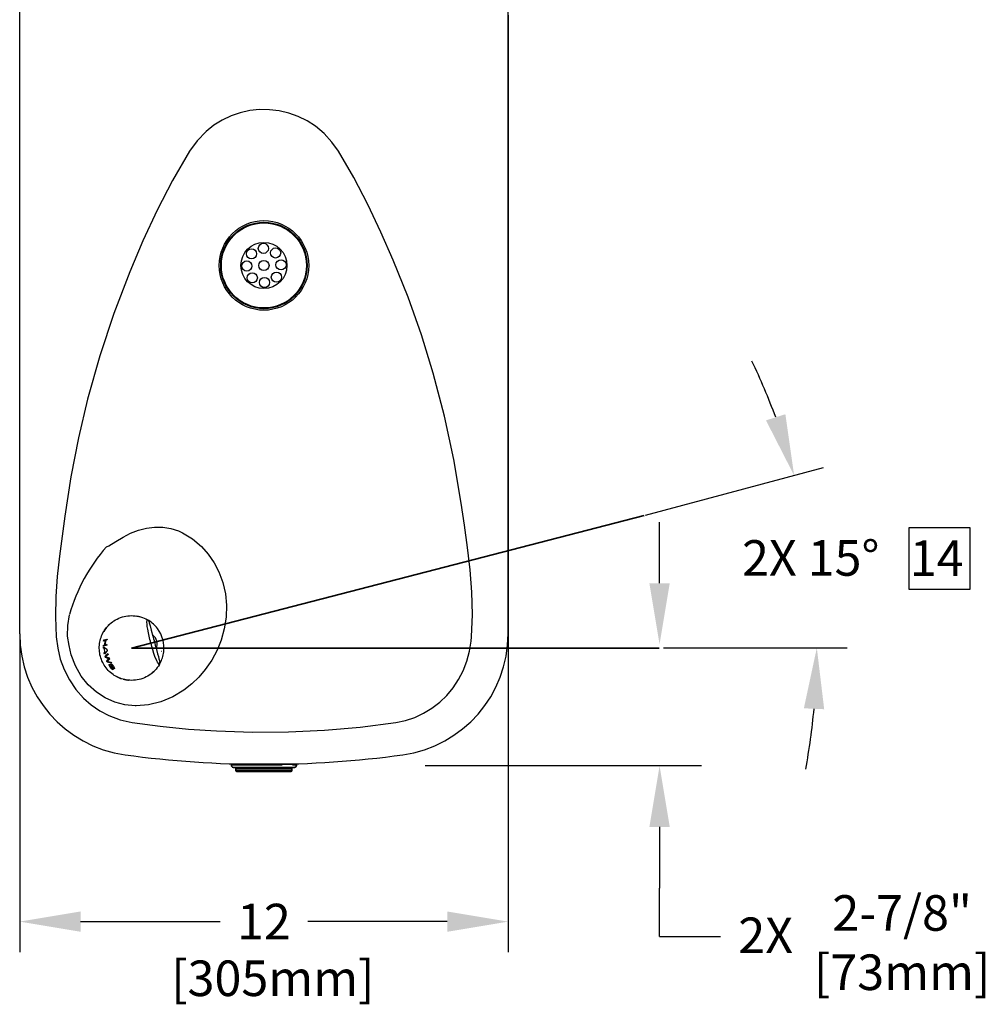
# Model space of a CAD drawing. Units: inches. Extents: x -1 to 192, y 3 to 148.
# Drawn here: x 67 to 91, y 87 to 111 of the extents above; entities that cross this region are included whole.
import ezdxf

# ---------------------------------------------------------------- set-up
doc = ezdxf.new("R2010")
doc.units = ezdxf.units.IN
doc.header["$MEASUREMENT"] = 0
doc.linetypes.add('PHANTOM', pattern=[2.5, 1.25, -0.25, 0.25, -0.25, 0.25, -0.25])
doc.layers.get('0').update_dxf_attribs({"color": 1})
doc.layers.add('DIM', color=7, linetype='Continuous', lineweight=35)
doc.layers.add('OBJECT', color=179, linetype='Continuous', lineweight=50)
doc.layers.add('TXT', color=4, linetype='Continuous')
doc.styles.add('ARIAL', font='ARIAL.TTF')
doc.styles.get("Standard").update_dxf_attribs({"font": 'ARIAL.TTF'})
doc.dimstyles.get("Standard").update_dxf_attribs({"dimtxt": 0.18, "dimasz": 0.18, "dimexe": 0.18, "dimexo": 0.0625, "dimgap": 0.09, "dimtad": 0, "dimtih": 1, "dimtoh": 1, "dimdec": 4, "dimzin": 0, "dimdsep": 46, "dimtxsty": 'Standard', "dimcen": 0.09, "dimadec": 0, "dimazin": 0, "dimtfac": 1, "dimtdec": 4, "dimtofl": 0, "dimtmove": 0, "dimatfit": 3, "dimfxl": 1, "dimtolj": 1, "dimtzin": 0, "dimarcsym": 0})

# ---------------------------------------------------------------- blocks, each defined once
blk = doc.blocks.new('*D44')
at = {"layer": 'Defpoints', "color": 0}
for p in [(67.365, 96.227), (79.385, 96.227), (79.385, 89.146)]:
    blk.add_point(p, dxfattribs=at)
at = {"layer": 'DIM', "color": 1, "lineweight": -2}
for p, q in [((67.365, 96.227), (67.365, 88.396)), ((79.385, 96.227), (79.385, 88.396)), ((68.865, 89.146), (72.295, 89.146)), ((77.885, 89.146), (74.455, 89.146))]:
    blk.add_line(p, q, dxfattribs=at)
at = {"layer": 'DIM', "color": 1}
for points in [[(68.865, 89.396), (68.865, 88.896), (67.365, 89.146)], [(77.885, 88.896), (77.885, 89.396), (79.385, 89.146)]]:
    blk.add_solid(points, dxfattribs=at)
at = {"layer": 'DIM', "color": 4, "lineweight": -3, "insert": (73.375, 89.585), "char_height": 0.875, "attachment_point": 2, "style": 'ARIAL'}
blk.add_mtext('\\A1;12', dxfattribs=at)
blk = doc.blocks.new('*D46')
at = {"layer": 'Defpoints', "color": 0}
for p in [(82.73, 99.132), (86.916, 97.308), (70.12, 95.753), (70.196, 95.88), (83.175, 95.88)]:
    blk.add_point(p, dxfattribs=at)
at = {"layer": 'DIM', "color": 0, "lineweight": -2}
for p, q in [((82.761, 99.14), (87.145, 100.315)), ((83.207, 95.88), (87.729, 95.88))]:
    blk.add_line(p, q, dxfattribs=at)
for start, end in [(20.2466, 25.4932), (349.5068, 354.7534)]:
    blk.add_arc((70.592, 95.88), 16.387, start, end, dxfattribs=at)
at = {"layer": 'DIM', "color": 0}
for points in [[(85.728, 101.475), (86.205, 101.626), (86.42, 100.121)], [(87.16, 94.37), (86.66, 94.393), (86.979, 95.88)]]:
    blk.add_solid(points, dxfattribs=at)
at = {"layer": 'DIM', "color": 4, "insert": (86.829, 98.091), "char_height": 0.875, "attachment_point": 5}
blk.add_mtext('\\A1;2X 15%%d', dxfattribs=at)

msp = doc.modelspace()

# ---------------------------------------------------------------- linework, layer by layer
at = {"color": 7, "linetype": 'Continuous', "lineweight": -3}
for p, q in [((67.3652, 96.226572), (67.3652, 111.545674)), ((79.384507, 96.226572), (79.384507, 111.545674)), ((79.384507, 111.439804), (79.384507, 96.226572)), ((79.388313, 111.220452), (79.384507, 111.220452)), ((79.388313, 111.220452), (79.388313, 108.716429)), ((79.388313, 108.716429), (79.384507, 108.716429)), ((70.720024, 96.315578), (70.721063, 96.311701)), ((69.424898, 95.948339), (69.460115, 95.957776)), ((69.425315, 95.920666), (69.424898, 95.948339)), ((69.505611, 95.942182), (69.425315, 95.920666)), ((69.429952, 96.045677), (69.433468, 96.074403)), ((69.46503, 96.055076), (69.429952, 96.045677)), ((69.433468, 96.074403), (69.51372, 96.095907)), ((69.455888, 96.052627), (69.448941, 96.07855)), ((69.460115, 95.957776), (69.46503, 96.055076)), ((69.462795, 95.958494), (69.460115, 95.957776)), ((69.474377, 96.05758), (69.46503, 96.055076)), ((69.474377, 96.05758), (69.469461, 95.96028)), ((69.469461, 95.96028), (69.505188, 95.969853)), ((69.510219, 96.067184), (69.474377, 96.05758)), ((69.505188, 95.969853), (69.505611, 95.942182)), ((69.51372, 96.095907), (69.510219, 96.067184)), ((69.426029, 95.902348), (69.513066, 95.847445)), ((69.427869, 95.873358), (69.426029, 95.902348)), ((69.452163, 95.857452), (69.427869, 95.873358)), ((69.445653, 95.749305), (69.463796, 95.776582)), ((69.451924, 95.721503), (69.445653, 95.749305)), ((69.517397, 95.817269), (69.451924, 95.721503)), ((69.463796, 95.776582), (69.452163, 95.857452)), ((69.464578, 95.674454), (69.532423, 95.742244)), ((69.505423, 95.685399), (69.464578, 95.674454)), ((69.474133, 95.644139), (69.464578, 95.674454)), ((69.539344, 95.715406), (69.491919, 95.673453)), ((69.513066, 95.847445), (69.517397, 95.817269)), ((69.532423, 95.742244), (69.539344, 95.715406)), ((70.858282, 95.799591), (70.859321, 95.795714)), ((69.505279, 95.652484), (69.474133, 95.644139)), ((69.546047, 95.620744), (69.474133, 95.644139)), ((69.495605, 95.655299), (69.565234, 95.635042)), ((69.50845, 95.55585), (69.552237, 95.608747)), ((69.541757, 95.564775), (69.50845, 95.55585)), ((69.521058, 95.528682), (69.50845, 95.55585)), ((69.561785, 95.539595), (69.521058, 95.528682)), ((69.623795, 95.506561), (69.521058, 95.528682)), ((69.542873, 95.542657), (69.610534, 95.5317)), ((69.577046, 95.604779), (69.544774, 95.567991)), ((69.565234, 95.635042), (69.577046, 95.604779)), ((69.576045, 95.478611), (69.59011, 95.454594)), ((69.610534, 95.5317), (69.623795, 95.506561)), ((69.650088, 95.393152), (69.63899, 95.390179)), ((69.691844, 95.360755), (69.67391, 95.383591)), ((69.691844, 95.360755), (69.684933, 95.386545)), ((69.69903, 95.369821), (69.691844, 95.360755)), ((70.618988, 95.255868), (70.670559, 95.305044)), ((70.028444, 95.085066), (70.045372, 95.083298))]:
    msp.add_line(p, q, dxfattribs=at)
at = {"color": 7, "linetype": 'Continuous', "lineweight": 35}
for p, q in [((72.574853, 93.015908), (72.574853, 92.990908)), ((73.374853, 93.015908), (72.574853, 93.015908)), ((74.174853, 93.015908), (73.374853, 93.015908)), ((74.174853, 92.990908), (74.174853, 93.015908)), ((74.124853, 92.940908), (72.624853, 92.940908)), ((72.687353, 92.905908), (72.687353, 92.855908)), ((72.704278, 92.920908), (74.047353, 92.920908)), ((74.062353, 92.855908), (74.062353, 92.905908))]:
    msp.add_line(p, q, dxfattribs=at)
at = {"color": 8, "linetype": 'PHANTOM', "lineweight": 18}
msp.add_line((72.574853, 92.990908), (74.174853, 92.990908), dxfattribs=at)
at = {"color": 7, "linetype": 'Continuous', "lineweight": -3, "flags": 128}
for points in [[(68.263607, 96.147448), (68.299835, 95.873504), (68.365087, 95.604238), (68.459916, 95.344937), (68.588996, 95.092607), (68.749008, 94.85734), (68.93674, 94.645144), (69.125982, 94.478496), (69.333904, 94.334324), (69.55638, 94.215678), (69.837971, 94.109656), (70.131558, 94.043774), (70.821811, 93.951829), (71.51502, 93.883422), (72.209877, 93.836711), (73.092817, 93.807488), (73.97733, 93.812816), (74.8612, 93.853462), (75.742212, 93.930193), (76.618148, 94.043774), (76.854376, 94.09345), (77.084319, 94.169405), (77.303659, 94.270211), (77.51018, 94.395265), (77.702151, 94.542943), (77.876133, 94.710369), (78.03146, 94.897558), (78.165925, 95.101158), (78.277575, 95.317331), (78.368149, 95.551693), (78.434144, 95.794885), (78.475749, 96.042824), (78.4861, 96.147448), (78.508586, 96.696884), (78.493934, 97.24706), (78.450336, 97.797254), (78.385983, 98.346748), (78.309064, 98.894819), (78.227773, 99.440747), (78.044811, 100.515559), (77.815473, 101.581948), (77.539617, 102.636703), (77.250411, 103.576534), (76.922669, 104.504065), (76.556712, 105.416723), (76.254928, 106.102959), (75.93306, 106.780542), (75.586276, 107.445236), (75.209752, 108.092806), (75.047193, 108.321523), (74.855895, 108.528419), (74.640533, 108.708269), (74.435603, 108.840342), (74.216413, 108.948884), (73.987143, 109.03179), (73.751856, 109.087476), (73.511037, 109.116533), (73.269258, 109.118408), (73.02995, 109.092907), (72.794226, 109.040743), (72.566504, 108.962893), (72.348737, 108.859586), (72.143152, 108.732308), (71.95354, 108.583489), (71.728629, 108.35343), (71.539955, 108.092806), (71.125793, 107.377791), (70.746833, 106.642589), (70.397874, 105.892117), (70.07372, 105.131291), (69.680373, 104.103989), (69.334896, 103.058976), (69.037543, 101.999846), (68.813104, 101.047021), (68.626034, 100.085769), (68.47623, 99.118372), (68.408773, 98.625409), (68.344393, 98.130788), (68.290388, 97.635093), (68.254056, 97.138914), (68.242696, 96.642836), (68.263607, 96.147448)], [(69.500337, 98.361458), (69.500338, 98.36146), (69.557565, 98.389356), (69.730595, 98.492916), (69.908302, 98.600886), (70.09517, 98.698472), (70.284878, 98.772841), (70.484073, 98.82542), (70.682441, 98.850728), (70.883986, 98.848305), (71.082451, 98.816086), (71.274451, 98.754538), (71.373015, 98.709742), (71.373017, 98.709741)], [(71.373017, 98.709741), (71.37302, 98.709739), (71.617616, 98.558396), (71.836825, 98.373212), (72.006253, 98.183592), (72.150462, 97.973891), (72.266867, 97.74975), (72.363768, 97.483518), (72.425387, 97.206891), (72.45186, 96.926805), (72.442841, 96.634892), (72.398426, 96.345838), (72.320556, 96.065357), (72.222329, 95.821203)], [(68.542697, 96.164195), (68.553271, 96.428653), (68.587953, 96.693204)], [(70.319677, 96.644708), (70.29038, 96.653842), (70.242002, 96.662926)], [(69.645139, 96.515579), (69.545643, 96.427723), (69.536184, 96.416029)], [(70.592202, 96.002733), (70.589417, 96.013196), (70.586676, 96.023654), (70.581317, 96.044634), (70.570866, 96.08559), (70.551132, 96.164401), (70.531022, 96.252728), (70.514798, 96.33559), (70.504156, 96.405301), (70.49823, 96.465697), (70.49707, 96.514398), (70.499502, 96.548523), (70.50404, 96.566663), (70.510167, 96.570036), (70.510168, 96.570036)], [(70.548267, 96.520945), (70.549967, 96.5146), (70.555019, 96.495742), (70.574477, 96.423128), (70.603813, 96.313643), (70.64322, 96.166575), (70.661635, 96.097848), (70.671146, 96.062352), (70.675947, 96.044434), (70.678354, 96.035452), (70.680762, 96.026464)], [(70.2337, 94.452338), (70.233698, 94.452338), (70.203522, 94.452841), (69.952186, 94.478741), (69.707723, 94.542805), (69.472003, 94.646692), (69.255501, 94.786381), (69.051492, 94.971445), (68.879984, 95.187101), (68.73842, 95.439686), (68.635842, 95.710701), (68.58055, 95.935582), (68.542697, 96.164195)], [(69.504211, 96.376507), (69.459749, 96.321548), (69.433755, 96.280632)], [(70.804809, 95.47042), (70.804809, 95.47042), (70.794141, 95.47325), (70.777282, 95.493966), (70.754423, 95.531526), (70.740627, 95.558203), (70.694285, 95.668447), (70.66773, 95.744892), (70.641723, 95.827894), (70.616975, 95.913761), (70.604639, 95.957761), (70.592202, 96.002733)], [(70.680762, 96.026464), (70.691132, 95.987765), (70.701433, 95.949324), (70.72168, 95.873759), (70.759457, 95.732773), (70.777791, 95.664349), (70.793005, 95.607569), (70.803404, 95.568762), (70.8102, 95.543395), (70.813258, 95.531983)], [(72.222329, 95.821203), (72.090772, 95.574793), (71.932491, 95.344137), (71.775104, 95.159831), (71.599325, 94.991148), (71.407097, 94.841132), (71.132302, 94.676737), (70.83498, 94.553308), (70.538756, 94.480056), (70.233703, 94.452338), (70.2337, 94.452338)], [(69.594329, 95.400985), (69.573322, 95.437467), (69.56795, 95.4539), (69.567309, 95.467137), (69.571041, 95.475502), (69.576045, 95.478611)], [(69.59011, 95.454594), (69.584766, 95.448101), (69.584391, 95.440987), (69.586839, 95.431682), (69.594144, 95.416057), (69.601632, 95.404165)], [(69.60869, 95.450693), (69.604737, 95.468652), (69.606195, 95.476131), (69.610596, 95.480189), (69.611715, 95.480591)], [(69.626798, 95.456847), (69.624902, 95.455941), (69.623205, 95.453243), (69.623054, 95.448779)], [(69.662983, 95.424826), (69.649171, 95.44306), (69.642251, 95.45001), (69.635219, 95.455013), (69.630054, 95.456942), (69.626798, 95.456847)], [(69.67391, 95.383591), (69.678096, 95.38878), (69.678293, 95.394587), (69.676154, 95.401967), (69.670082, 95.413803), (69.662983, 95.424826)], [(69.67286, 95.428578), (69.690717, 95.399184), (69.697171, 95.384177), (69.699195, 95.371433), (69.69903, 95.369821)], [(69.601632, 95.404165), (69.616265, 95.38584), (69.625182, 95.377385), (69.632661, 95.37224), (69.639151, 95.369815), (69.641765, 95.369926)], [(69.641765, 95.369926), (69.644273, 95.371996), (69.644467, 95.376513), (69.642191, 95.383433), (69.63899, 95.390179)], [(69.657066, 95.38042), (69.66518, 95.360187), (69.665524, 95.352483), (69.662497, 95.347968), (69.660501, 95.347161)], [(69.727907, 95.182844), (69.847809, 95.127911), (69.861558, 95.124187)], [(69.908422, 95.111492), (69.978655, 95.092467), (70.028444, 95.085066)]]:
    msp.add_lwpolyline(points, dxfattribs=at)
at = {"color": 7, "linetype": 'Continuous', "lineweight": -3}
for centre, radius in [((73.374853, 105.285618), 1.10177), ((73.374853, 105.285618), 1.06421), ((73.374853, 105.285618), 1.046043), ((73.374853, 105.285618), 0.567333), ((73.068214, 105.57288), 0.125201), ((73.360993, 105.705919), 0.125201), ((73.662091, 105.592965), 0.125201), ((72.95526, 105.271782), 0.125201), ((73.374853, 105.285618), 0.125201), ((73.79513, 105.300186), 0.125201), ((73.682176, 104.999088), 0.125201), ((73.088299, 104.979003), 0.125201), ((73.389397, 104.866049), 0.125201)]:
    msp.add_circle(centre, radius, dxfattribs=at)
for centre, radius, start, end in [((72.741594, 95.500052), 4.323587, 138.5616897, 163.8823116), ((70.470868, 96.500206), 0.080129, 15.0000001, 60.6294243), ((70.11964, 95.876129), 0.796253, 37.0708058, 58.1506627), ((70.370026, 96.226571), 3.004827, 180, 262.1625202), ((70.370026, 96.226571), 3.004827, 180, 262.1625202), ((70.484614, 95.976268), 0.264821, 14.5063916, 54.3570678), ((70.119624, 95.876107), 0.796279, 352.928626, 37.071374), ((76.37968, 96.226571), 3.004827, 277.8374798, 0), ((76.37968, 96.226571), 3.004827, 277.8374798, 0), ((70.485841, 95.97186), 0.264777, 335.3667503, 15.4962988), ((70.023273, 95.122042), 0.765762, 133.9388297, 135.2549303), ((69.706379, 96.271066), 0.650842, 249.5888035, 251.1042193), ((70.119616, 95.87611), 0.796288, 331.8495703, 352.9280918), ((69.36565, 95.723174), 0.236996, 311.826408, 319.0961223), ((69.670702, 96.200047), 0.669705, 257.3199618, 258.9962363), ((69.756215, 96.391391), 0.798795, 254.745533, 255.7869691), ((69.950165, 95.240243), 0.542349, 135.9913492, 137.1984827), ((69.933951, 95.578982), 0.350213, 201.7585654, 212.6230153), ((69.57827, 95.38397), 0.104581, 25.2478297, 71.3490887), ((70.484025, 95.850419), 0.951188, 205.1560903, 209.6115767), ((70.73586, 95.511244), 0.080129, 329.3704506, 15), ((70.118629, 95.876671), 0.797423, 329.3724168, 331.8474676), ((69.696385, 95.454405), 0.115192, 207.6292479, 251.8494224), ((73.374853, 118.056132), 25.040224, 262.1625202, 277.8374798), ((73.374853, 118.056132), 25.040224, 262.1625202, 277.8374798)]:
    msp.add_arc(centre, radius, start, end, dxfattribs=at)
at = {"color": 7, "linetype": 'Continuous', "lineweight": 35}
for centre, radius, start, end in [((72.624853, 92.990908), 0.05, 180, 270), ((72.749853, 92.905908), 0.035, 90, 158.2132107), ((73.999853, 92.905908), 0.035, 21.7867893, 90), ((74.124853, 92.990908), 0.05, 270, 0)]:
    msp.add_arc(centre, radius, start, end, dxfattribs=at)
at = {"color": 7, "linetype": 'Continuous', "lineweight": -3}
msp.add_open_spline([(70.804809, 95.47042), (70.769754, 95.419427), (70.700336, 95.318447), (70.557514, 95.203306), (70.395229, 95.121367), (70.216105, 95.078865), (70.038453, 95.07745), (69.873242, 95.113692), (69.727256, 95.177241), (69.597543, 95.267526), (69.488266, 95.382327), (69.402942, 95.517711), (69.345056, 95.668562), (69.319761, 95.828147), (69.325962, 95.988055), (69.363199, 96.142113), (69.43039, 96.285159), (69.525043, 96.413188), (69.65, 96.527179), (69.804557, 96.61478), (69.980935, 96.667534), (70.162447, 96.677716), (70.343705, 96.64941), (70.454313, 96.596669), (70.510168, 96.570036)], degree=3, knots=[0, 0, 0, 0, 0.05435223, 0.107631385, 0.159993825, 0.211713143, 0.262460752, 0.305108976, 0.34629136, 0.385778256, 0.424160621, 0.46218727, 0.499999834, 0.537812859, 0.575839413, 0.614221567, 0.653708641, 0.694891034, 0.737539146, 0.788286739, 0.84000611, 0.892368515, 0.945647749, 1, 1, 1, 1], dxfattribs=at)
at = {"color": 7, "linetype": 'Continuous', "lineweight": 35}
for points, knots in [([(72.691045, 92.917291), (72.690446, 92.916898), (72.689472, 92.916261), (72.688291, 92.913776), (72.687445, 92.910642), (72.687388, 92.907718), (72.687353, 92.905908)], [0, 0, 0, 0, 0.341361771, 0.55411837, 0.723948815, 1, 1, 1, 1]), ([(72.687353, 92.855908), (72.687874, 92.852546), (72.688479, 92.848632), (72.693446, 92.844405), (72.695236, 92.843466), (72.695778, 92.843182)], [0, 0, 0, 0, 0.809589149, 0.942316597, 1, 1, 1, 1]), ([(73.374853, 92.840908), (73.330844, 92.840908), (73.242826, 92.840908), (73.115823, 92.840908), (72.998875, 92.840908), (72.896215, 92.840908), (72.81221, 92.840908), (72.7493, 92.840908), (72.711856, 92.840908), (72.697592, 92.840908), (72.706482, 92.840908), (72.709697, 92.840908)], [0, 0, 0, 0, 0.116734691, 0.233469383, 0.350204074, 0.466938765, 0.583673457, 0.700408148, 0.817142839, 0.933877531, 1, 1, 1, 1]), ([(74.044024, 92.840908), (74.045335, 92.840908), (74.05175, 92.840908), (74.037321, 92.840908), (74.000549, 92.840908), (73.937458, 92.840908), (73.853502, 92.840908), (73.750829, 92.840908), (73.633885, 92.840908), (73.50688, 92.840908), (73.418862, 92.840908), (73.374853, 92.840908)], [0, 0, 0, 0, 0.031100249, 0.152212718, 0.273325187, 0.394437656, 0.515550124, 0.636662593, 0.757775062, 0.878887531, 1, 1, 1, 1]), ([(74.062353, 92.905908), (74.061652, 92.909357), (74.060749, 92.913803), (74.054393, 92.918082), (74.050974, 92.919441), (74.050137, 92.919741), (74.04966, 92.919903), (74.049295, 92.920022), (74.049045, 92.920102), (74.048808, 92.920177), (74.048491, 92.920274), (74.048145, 92.920378), (74.047186, 92.920664), (74.046957, 92.920747), (74.046975, 92.920786), (74.046985, 92.920806)], [0, 0, 0, 0, 0.618971226, 0.797942102, 0.821169923, 0.829342854, 0.835450964, 0.837940472, 0.840252009, 0.842605665, 0.845221155, 0.85185133, 0.860994736, 0.928390446, 1, 1, 1, 1]), ([(74.057485, 92.843602), (74.057539, 92.843644), (74.057761, 92.843816), (74.058288, 92.844286), (74.058997, 92.845013), (74.06088, 92.847428), (74.062153, 92.851142), (74.06228, 92.854175), (74.062353, 92.855908)], [0, 0, 0, 0, 0.005537772, 0.02286237, 0.067881002, 0.128267642, 0.501769082, 1, 1, 1, 1])]:
    msp.add_open_spline(points, degree=3, knots=knots, dxfattribs=at)
at = {"color": 8, "linetype": 'PHANTOM', "lineweight": 18}
for points in [[(73.374853, 92.905908), (73.329857, 92.905908), (73.239864, 92.905908), (73.110064, 92.905908), (72.99043, 92.905908), (72.885606, 92.905908), (72.799448, 92.905908), (72.73591, 92.905908), (72.695029, 92.905908), (72.689912, 92.905908), (72.687353, 92.905908)], [(74.062353, 92.905908), (74.059795, 92.905908), (74.054677, 92.905908), (74.013797, 92.905908), (73.950259, 92.905908), (73.8641, 92.905908), (73.759276, 92.905908), (73.639642, 92.905908), (73.509843, 92.905908), (73.41985, 92.905908), (73.374853, 92.905908)], [(73.374853, 92.855908), (73.41985, 92.855908), (73.509843, 92.855908), (73.639642, 92.855908), (73.759276, 92.855908), (73.8641, 92.855908), (73.950259, 92.855908), (74.013797, 92.855908), (74.054677, 92.855908), (74.059795, 92.855908), (74.062353, 92.855908)]]:
    msp.add_open_spline(points, degree=3, dxfattribs=at)
at = {"layer": 'DIM', "color": 1}
for q in [(82.730456, 99.132135), (83.098164, 95.87611)]:
    msp.add_line((70.119616, 95.87611), q, dxfattribs=at)
at = {"layer": 'DIM', "color": 1, "lineweight": -3}
for p, q in [((83.109395, 97.466698), (83.109395, 98.969111)), ((89.245043, 98.830524), (89.245043, 97.326957)), ((90.748609, 98.830524), (89.245043, 98.830524)), ((90.748609, 97.326957), (90.748609, 98.830524)), ((89.245043, 97.326957), (90.748609, 97.326957)), ((84.141289, 92.977459), (77.33815, 92.977459)), ((83.109395, 91.475045), (83.109395, 89.972632)), ((83.109395, 88.776153), (83.109395, 89.972632)), ((83.109395, 88.776153), (84.611809, 88.776153))]:
    msp.add_line(p, q, dxfattribs=at)
for points in [[(82.858993, 97.466698), (83.359798, 97.466698), (83.109395, 95.964284)], [(82.858993, 91.475045), (83.359798, 91.475045), (83.109395, 92.977459)]]:
    msp.add_solid(points, dxfattribs=at)
at = {"layer": 'OBJECT'}
msp.add_line((74.062353, 92.855908), (72.687353, 92.855908), dxfattribs=at)

# ---------------------------------------------------------------- texts
at = {"layer": 'TXT'}
msp.add_text('14', height=0.875, dxfattribs=at).set_placement((89.265202, 97.648494))
at = {"layer": 'TXT', "color": 4, "linetype": 'Continuous'}
msp.add_text('[305mm]', height=0.875, dxfattribs=at).set_placement((71.091581, 87.315231))
at = {"layer": 'TXT', "color": 4, "linetype": 'Continuous', "insert": (89.078464, 89.797121), "char_height": 0.875, "attachment_point": 2}
msp.add_mtext('2-7/8"\\P[73mm]', dxfattribs=at)
at = {"layer": 'TXT', "color": 4, "linetype": 'Continuous', "insert": (85.047253, 89.247087), "char_height": 0.875, "width": 3.24521298, "attachment_point": 1}
msp.add_mtext('2X', dxfattribs=at)

# ---------------------------------------------------------------- dimensions: what is measured, and where the dimension line sits
at = {"layer": 'DIM', "color": 1}
dim = msp.add_angular_dim_2l(base=(86.916382, 97.307877), line1=((70.119616, 95.753071), (82.730456, 99.132135)), line2=((70.196156, 95.879695), (83.174704, 95.879695)), dimstyle='Standard', override={"dimtxt": 0.875, "dimasz": 1.5, "dimexe": 0.75, "dimexo": 0.032, "dimpost": '2X <>', "dimclrt": 4}, dxfattribs=at)
dim.commit()
dim.dimension.update_dxf_attribs({"geometry": '*D46', "text_midpoint": (86.828839, 98.091067), "dimtype": 162})
at = {"layer": 'DIM', "lineweight": -3}
dim = msp.add_linear_dim(base=(79.384507, 89.145827), p1=(67.3652, 96.226571), p2=(79.384507, 96.226571), text='12', dimstyle='Standard', override={"dimtxt": 0.875, "dimasz": 1.5, "dimexe": 0.75, "dimexo": 0, "dimgap": 0.5, "dimlfac": 8, "dimlunit": 5, "dimpost": '\\X', "dimtxsty": 'ARIAL', "dimclrd": 1, "dimclre": 1, "dimclrt": 4, "dimtmove": 1}, dxfattribs=at)
dim.commit()
dim.dimension.update_dxf_attribs({"geometry": '*D44', "text_midpoint": (73.374853, 89.145827), "dimtype": 160})

doc.saveas('drawing.dxf')
